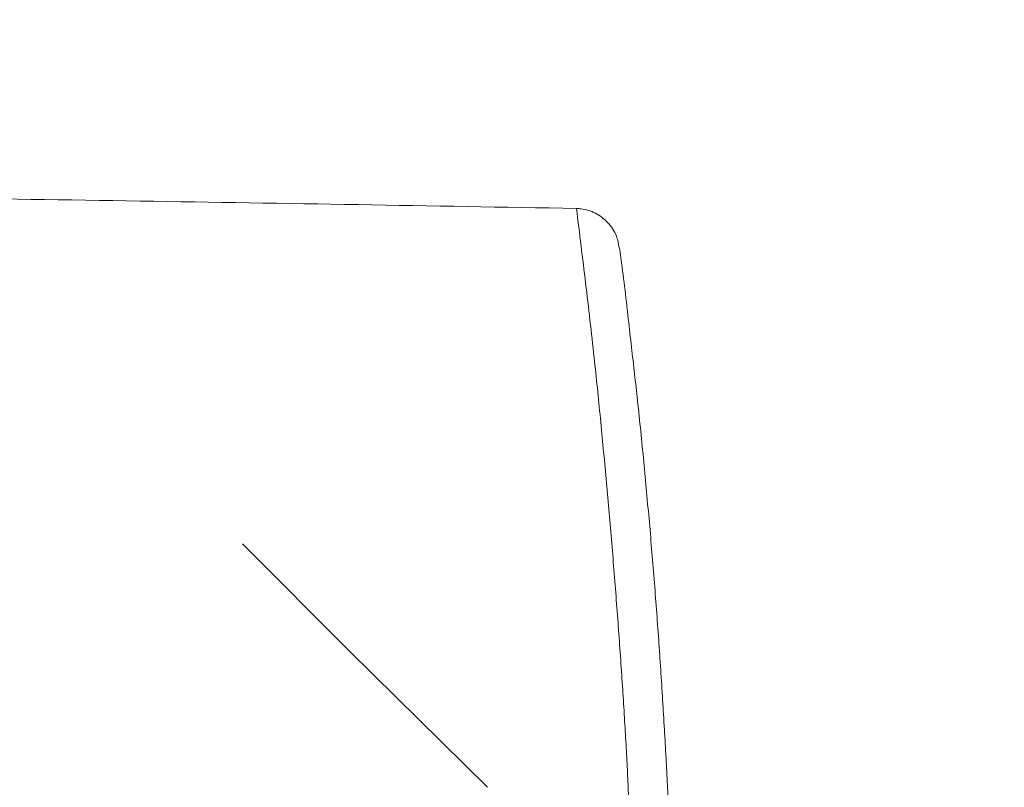
# Model space of a CAD drawing. Units: millimetres. Extents: x -5 to 2840, y 0 to 2700.
# Drawn here: x 767 to 781, y 2126 to 2137 of the extents above; entities that cross this region are included whole.
import ezdxf

# ---------------------------------------------------------------- set-up
doc = ezdxf.new("R2010")
doc.units = ezdxf.units.MM
doc.header["$MEASUREMENT"] = 0
doc.linetypes.add('DASHED', pattern=[20, 10, -10])
doc.layers.add('CW512_R_TCF903EA$DRAWING', color=18, linetype='Continuous')
doc.styles.add('Arial', font='txt')
doc.dimstyles.new('Default', dxfattribs={"dimtxt": 30, "dimasz": 30, "dimexe": 15, "dimexo": 5, "dimgap": 5, "dimtad": 1, "dimtoh": 1, "dimdec": 0, "dimzin": 1, "dimdsep": 46, "dimtxsty": 'Arial', "dimcen": 0.5, "dimazin": 0, "dimtfac": 1, "dimtdec": 4, "dimtix": 1, "dimtmove": 1, "dimatfit": 3, "dimfxl": 0, "dimtolj": 1, "dimtzin": 1, "dimarcsym": 0})

# ---------------------------------------------------------------- blocks, each defined once
blk = doc.blocks.new('*D301')
at = {"layer": 'CW512_R_TCF903EA$DRAWING', "color": 0, "lineweight": -2}
for p, q in [((1115.181, 2227.225), (1115.181, 1932.225)), ((532.707, 2083.764), (532.707, 1932.225)), ((1085.181, 1947.225), (562.707, 1947.225))]:
    blk.add_line(p, q, dxfattribs=at)
at = {"layer": 'CW512_R_TCF903EA$DRAWING', "color": 0}
for points in [[(562.707, 1952.225), (562.707, 1942.225), (532.707, 1947.225)], [(1085.181, 1942.225), (1085.181, 1952.225), (1115.181, 1947.225)]]:
    blk.add_solid(points, dxfattribs=at)
at = {"layer": 'Defpoints', "color": 0}
for p in [(1115.181, 2232.225), (532.707, 2088.764), (532.707, 1947.225)]:
    blk.add_point(p, dxfattribs=at)
at = {"layer": 'CW512_R_TCF903EA$DRAWING', "color": 0, "insert": (823.944, 1967.543), "char_height": 30, "attachment_point": 5, "style": 'Arial'}
blk.add_mtext('\\A1;582', dxfattribs=at)

msp = doc.modelspace()

# ---------------------------------------------------------------- linework, layer by layer
at = {"layer": 'CW512_R_TCF903EA$DRAWING', "color": 0, "linetype": 'DASHED', "lineweight": 9}
for radius in [299.6061, 299.60579]:
    msp.add_arc((983.27279, 2340.56189), radius, 217.057269, 225.6722974, dxfattribs=at)
msp.add_open_spline([(867.28496, 2122.20375), (865.66261, 2122.36507), (862.41975, 2122.68751), (857.56335, 2123.28469), (852.73911, 2124.10823), (847.95344, 2125.12331), (843.21397, 2126.29424), (838.53658, 2127.62675), (833.93202, 2129.127), (829.41209, 2130.78498), (824.97652, 2132.59507), (820.62562, 2134.55277), (816.35787, 2136.65555), (812.18014, 2138.90447), (808.10349, 2141.29786), (804.13763, 2143.8316), (800.28765, 2146.50377), (796.4546, 2149.40241), (792.65929, 2152.55229), (788.91842, 2155.97242), (785.34628, 2159.57302), (781.94687, 2163.34677), (778.72794, 2167.28065), (775.70296, 2171.36611), (772.88031, 2175.59945), (770.33858, 2179.83424), (768.05096, 2184.0531), (766.03241, 2188.25563), (764.2472, 2192.58136), (763.13588, 2195.50226), (762.57924, 2196.96526)], degree=3, knots=[0, 0, 0, 0, 4.89105477, 9.77659379, 14.67543158, 19.56781194, 24.45009773, 29.31860872, 34.15497435, 38.97515967, 43.75873437, 48.52398884, 53.28538386, 58.02875488, 62.75455024, 67.46398465, 72.14388187, 76.8102993, 81.87673898, 86.9346401, 92.01041383, 97.08651457, 102.16615939, 107.25363046, 112.33072783, 117.42437732, 122.06533426, 126.7238404, 131.40341179, 136.09938841, 136.09938841, 136.09938841, 136.09938841], dxfattribs=at)
at = {"layer": 'CW512_R_TCF903EA$DRAWING', "color": 0, "linetype": 'Continuous', "lineweight": 9}
for points, knots in [([(775.218, 2134.69521), (773.09333, 2134.73259), (768.844, 2134.80735), (762.46962, 2134.89642), (756.09474, 2134.93934), (750.04327, 2134.94357), (744.31539, 2134.92203), (738.91107, 2134.87407), (733.50701, 2134.79293), (729.90438, 2134.72778), (728.10306, 2134.69521)], [0, 0, 0, 0, 49.65450036, 99.30835152, 148.96236829, 198.61698291, 240.71123359, 282.80501769, 324.90257349, 367.00055905, 367.00055905, 367.00055905, 367.00055905]), ([(775.84091, 2134.11776), (775.83626, 2134.14683), (775.827, 2134.20471), (775.80254, 2134.2995), (775.75289, 2134.39593), (775.67977, 2134.48762), (775.59349, 2134.56629), (775.49699, 2134.62793), (775.39277, 2134.67096), (775.30934, 2134.68882), (775.25078, 2134.69355), (775.22893, 2134.69466), (775.218, 2134.69521)], [0, 0, 0, 0, 0.68793675, 1.36966816, 2.27854891, 3.19731782, 4.09776012, 4.99527633, 5.85863184, 6.71961342, 6.97526138, 7.23093528, 7.23093528, 7.23093528, 7.23093528]), ([(775.87295, 2124.3479), (775.88092, 2124.3469), (775.89629, 2124.34497), (775.92242, 2124.34702), (775.9482, 2124.37057), (775.96432, 2124.41853), (775.97893, 2124.49136), (775.99034, 2124.59383), (775.99882, 2124.72529), (776.0039, 2124.88601), (776.00573, 2125.07675), (776.00404, 2125.29881), (775.99872, 2125.55294), (775.98976, 2125.83897), (775.97721, 2126.15515), (775.96119, 2126.49906), (775.94181, 2126.86829), (775.91907, 2127.26072), (775.89309, 2127.67276), (775.8545, 2128.24613), (775.80109, 2128.97658), (775.73011, 2129.85896), (775.65242, 2130.74401), (775.58242, 2131.48163), (775.52337, 2132.0725), (775.45424, 2132.73197), (775.35285, 2133.60637), (775.26296, 2134.33218), (775.218, 2134.69521)], [0, 0, 0, 0, 0.18846307, 0.36327859, 0.59166045, 0.9511513, 1.52741035, 2.33087885, 3.35582123, 4.60606862, 6.08734645, 7.81302476, 9.79474072, 12.02672453, 14.49973449, 17.18857008, 20.07161495, 23.13919423, 26.37373137, 29.71885772, 36.56720764, 43.4873403, 50.40377178, 57.32727059, 60.80045242, 64.27925208, 72.82114595, 81.36873011, 81.36873011, 81.36873011, 81.36873011]), ([(775.97009, 2133.13288), (775.96849, 2133.14759), (775.96527, 2133.17701), (775.94551, 2133.35609), (775.90687, 2133.67024), (775.86672, 2133.96925), (775.8466, 2134.11903)], [0, 0, 0, 0, 0.34578607, 0.69169355, 4.20990984, 7.74125597, 7.74125597, 7.74125597, 7.74125597]), ([(775.97009, 2133.13288), (775.98515, 2132.995), (776.01459, 2132.72549), (776.0609, 2132.32781), (776.10745, 2131.9198), (776.15213, 2131.49516), (776.2104, 2130.90375), (776.27913, 2130.16539), (776.35398, 2129.27942), (776.42001, 2128.39614), (776.46836, 2127.66391), (776.50285, 2127.08792), (776.52614, 2126.67247), (776.5468, 2126.27681), (776.56465, 2125.90436), (776.57961, 2125.55756), (776.59147, 2125.23942), (776.59999, 2124.95114), (776.60505, 2124.71658), (776.60799, 2124.53063), (776.60877, 2124.39197), (776.60761, 2124.29975), (776.60558, 2124.24851), (776.60503, 2124.23614), (776.60476, 2124.23005)], [0, 0, 0, 0, 3.24083781, 6.33502471, 9.3554348, 12.83635036, 16.31209938, 23.24176957, 30.16390605, 37.08766046, 43.93850929, 47.31082824, 50.57069665, 53.66151577, 56.56874768, 59.28350423, 61.77263494, 64.00783359, 66.0225917, 67.25480279, 68.35338169, 69.26258417, 69.40935165, 69.55176175, 69.55176175, 69.55176175, 69.55176175])]:
    msp.add_open_spline(points, degree=3, knots=knots, dxfattribs=at)

# ---------------------------------------------------------------- dimensions: what is measured, and where the dimension line sits
at = {"layer": 'CW512_R_TCF903EA$DRAWING', "color": 0}
dim = msp.add_linear_dim(base=(532.70669, 1947.22545), p1=(1115.18077, 2232.22545), p2=(532.70669, 2088.76371), dimstyle='Default', dxfattribs=at)
dim.commit()
dim.dimension.update_dxf_attribs({"geometry": '*D301', "text_midpoint": (823.94373, 1967.54264)})

doc.saveas('drawing.dxf')
